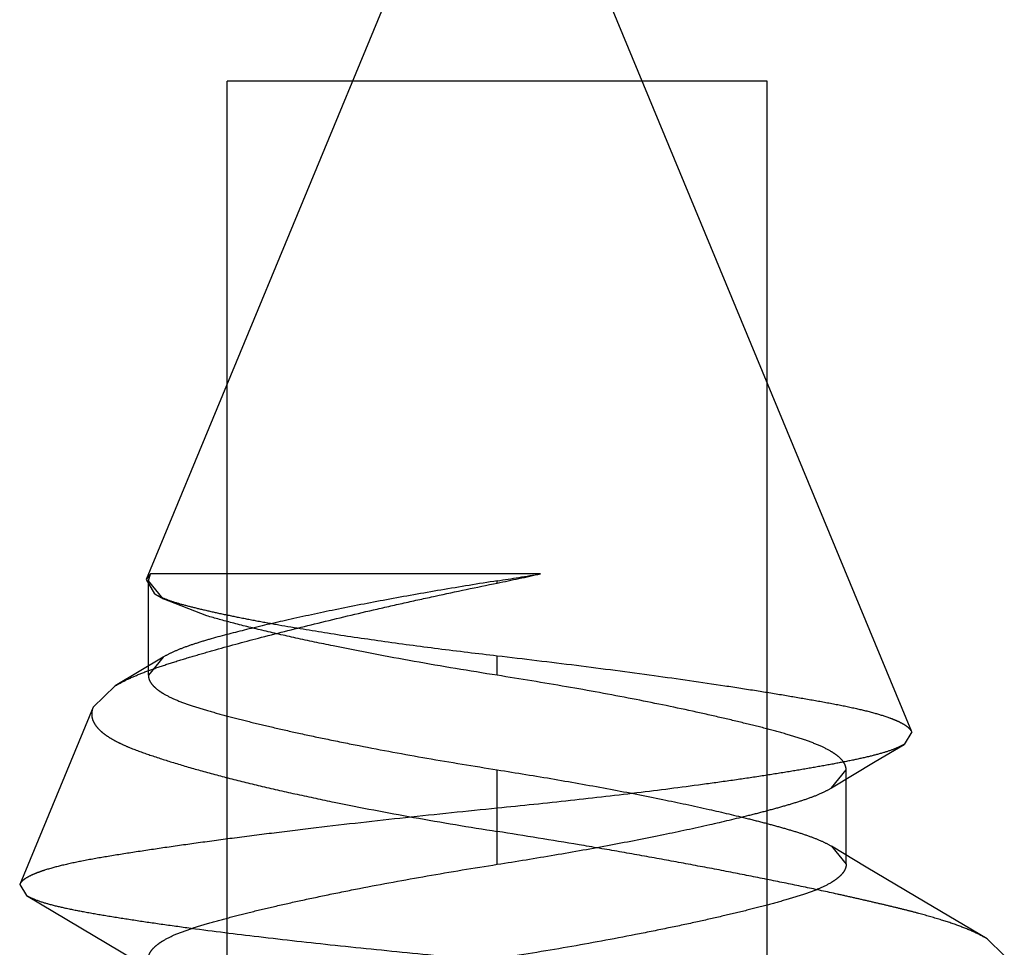
# Model space of a CAD drawing. Units: inches. Extents: x 0 to 17, y 0 to 11.
# Drawn here: x 3.7 to 3.7, y 9.8 to 9.8 of the extents above; entities that cross this region are included whole.
import ezdxf

# ---------------------------------------------------------------- set-up
doc = ezdxf.new("R2010")
doc.units = ezdxf.units.IN
doc.header["$LTSCALE"] = 0.935
doc.header["$MEASUREMENT"] = 0
doc.linetypes.add('HIDDEN', pattern=[0.2, 0.1, -0.1])
doc.layers.add('02___PRT_ALL_AXES', color=7, linetype='CONTINUOUS')
doc.layers.add('DEFAULT_2', color=8, linetype='HIDDEN')

msp = doc.modelspace()

# ---------------------------------------------------------------- linework, layer by layer
at = {"layer": '02___PRT_ALL_AXES', "color": 8, "linetype": 'HIDDEN'}
for p, q in [((3.7251089849, 9.7096189225), (3.7251089849, 9.8033689225)), ((3.7401089849, 9.8033689225), (3.7251089849, 9.8033689225)), ((3.7401089849, 9.7096189225), (3.7401089849, 9.8033689225))]:
    msp.add_line(p, q, dxfattribs=at)
at = {"layer": 'DEFAULT_2', "color": 8, "linetype": 'HIDDEN'}
for p, q in [((3.7322339849, 9.8121814225), (3.7228521011, 9.7895315516)), ((3.7441208037, 9.7852947638), (3.7329839849, 9.8121814225)), ((3.7229776175, 9.7896888987), (3.7228521011, 9.7895315516)), ((3.7229172766, 9.7894939218), (3.7229776176, 9.7896888989)), ((3.7338125205, 9.7896889038), (3.7229776176, 9.7896888977)), ((3.7228521011, 9.7895315516), (3.7230882485, 9.7891342384)), ((3.723324954, 9.788991708400001), (3.7229172766, 9.7894939218)), ((3.7229172766, 9.7868689226), (3.7229172766, 9.78949391)), ((3.7326089609, 9.7894326339), (3.7326089857, 9.7894939226)), ((3.7230882432, 9.7891342414), (3.7233249705, 9.7889916909)), ((3.7245374942, 9.7885217596), (3.723324954, 9.788991708400001)), ((3.7326089849, 9.7868689225), (3.7326089845, 9.7874131577)), ((3.7233250513, 9.787371293), (3.7219957889, 9.7865735991)), ((3.7233250272, 9.7873712785), (3.7229172766, 9.7868689226)), ((3.7213816266, 9.7859824738), (3.7219970491, 9.786574355199999)), ((3.7213820634, 9.7859825664), (3.7193422312, 9.7810579758)), ((3.7441210889, 9.7852947469), (3.743908157, 9.784948848500001)), ((3.7431071575, 9.7844716781), (3.743908345, 9.7849489602)), ((3.7418971282, 9.783744343), (3.7431071575, 9.7844716781)), ((3.7326089849, 9.7825324948), (3.7326089841, 9.7842439226)), ((3.7418966675, 9.7837440647), (3.7423006932, 9.7842439226)), ((3.7423006932, 9.7816189226), (3.7423006932, 9.7842439226)), ((3.7326089839, 9.7816189223), (3.7326089889, 9.7831763702)), ((3.7418893887, 9.782123373400001), (3.7423006932, 9.7816189226)), ((3.7428540277, 9.7815433716), (3.7418899015, 9.7821230637)), ((3.7444951972, 9.7805646461), (3.7428540277, 9.7815433716)), ((3.7193419473, 9.7810579622), (3.7195324117, 9.7807531194)), ((3.7195321689, 9.7807532628), (3.7210419125, 9.7798586079)), ((3.7462172831, 9.7795448028), (3.7444951972, 9.7805646461)), ((3.7210419125, 9.7798586079), (3.7225071211, 9.7789836694)), ((3.7466940394, 9.7790824228), (3.7462163631, 9.7795472825))]:
    msp.add_line(p, q, dxfattribs=at)
for centre, radius, start, end in [((3.7194634571, 9.8541242256), 0.0660136828, 281.4862647588, 282.5543127917), ((3.7155120511, 9.8988410349), 0.1106756348, 278.8865148045, 279.5177011402)]:
    msp.add_arc(centre, radius, start, end, dxfattribs=at)
for points, knots in [([(3.7219970491, 9.786574355199999), (3.7221026222, 9.786637712100001), (3.722336238, 9.7867613072), (3.7227236358, 9.7869286234), (3.7231686876, 9.787090148999999), (3.7236660595, 9.7872519774), (3.7242103235, 9.7874165716), (3.7250123503, 9.7876468408), (3.7261210234, 9.7879457216), (3.7275822852, 9.7883131599), (3.7289041732, 9.788627064), (3.7300248789, 9.788881875), (3.7311716067, 9.7891334335), (3.7320344965, 9.789313822999999), (3.7326089609, 9.7894326339)], [0, 0, 0, 0, 0.0335403562, 0.0718780198, 0.1148715465, 0.1624658026, 0.2143459126, 0.2697571946, 0.3897671273, 0.5271190419, 0.6801960302, 0.7598640320000001, 0.8401988602, 1, 1, 1, 1]), ([(3.7326089857, 9.7894939226), (3.7320868652, 9.789411166399999), (3.7310597459, 9.789242694299999), (3.7295579739, 9.7889764995), (3.728142383, 9.7887011054), (3.726845555, 9.7884234764), (3.7256971554, 9.7881554143), (3.7248452543, 9.7879393437), (3.7242603808, 9.7877642664), (3.7238968279, 9.7876401928), (3.7235883531, 9.7875138554), (3.7234055737, 9.787419818), (3.7233250272, 9.7873712785)], [0, 0, 0, 0, 0.1661114915, 0.3270513402, 0.4792330018, 0.619242279, 0.7437487209999999, 0.8497925369, 0.8953267912, 0.9355581302, 0.9704497471, 1, 1, 1, 1]), ([(3.7230882485, 9.7891342384), (3.7231589031, 9.7890917286), (3.7233260223, 9.7890111628), (3.7236150701, 9.7889063357), (3.7239678898, 9.7888060936), (3.7243801132, 9.788705503500001), (3.7248475939, 9.7885991943), (3.7253677716, 9.7884905222), (3.7259373167, 9.7883800075), (3.7267839437, 9.7882261388), (3.7279366898, 9.7880355752), (3.7294131806, 9.7878166538), (3.7309850762, 9.7876063214), (3.7320615011, 9.7874761237), (3.7326089845, 9.7874131577)], [0, 0, 0, 0, 0.0255051143, 0.0571707954, 0.0950304056, 0.1388889759, 0.1884143286, 0.2433131061, 0.3032535277, 0.3678636903, 0.5094714683, 0.6646295396999999, 0.8295393569, 1, 1, 1, 1]), ([(3.7326089849, 9.7868689225), (3.7318372234, 9.786989607), (3.7303132657, 9.787244213), (3.728448853, 9.787597895900001), (3.727041618, 9.7878956089), (3.7261062733, 9.7881089686), (3.7252809504, 9.7883140326), (3.7247712554, 9.788453452), (3.7245374942, 9.7885217596)], [0, 0, 0, 0, 0.2842772483, 0.5622498234000001, 0.6905304631, 0.8077247259999999, 0.9113706289, 1, 1, 1, 1]), ([(3.7326089845, 9.7874131577), (3.7333424456, 9.7873277785), (3.7347951974, 9.787153287999999), (3.7369030151, 9.7868761822), (3.7385695011, 9.7866371852), (3.7397804501, 9.7864498598), (3.7405760654, 9.7863205731), (3.7413029427, 9.7861947987), (3.7419663424, 9.7860754603), (3.7425591747, 9.7859553213), (3.7430654929, 9.785832024500001), (3.7434272138, 9.7857205914), (3.7436658387, 9.7856273959), (3.7438080759, 9.7855619628), (3.7439248069, 9.7854966246), (3.7440353226, 9.7854176198), (3.7441003658, 9.785346005), (3.7441210889, 9.7852947469)], [0, 0, 0, 0, 0.1879290945, 0.3723815, 0.5410523744, 0.6163816241, 0.6842360982, 0.7461921963, 0.8041218188, 0.8557809378, 0.9001118004, 0.9367066578000001, 0.9520023747, 0.9652709982, 0.976547671, 0.9859288237999999, 1, 1, 1, 1]), ([(3.7229172766, 9.7868689226), (3.7229172384, 9.7868405081), (3.722925178, 9.7867814347), (3.7229609794, 9.7866948112), (3.7230204669, 9.7866092097), (3.7231033649, 9.7865242848), (3.7232096192, 9.786439746900001), (3.7233930108, 9.7863210746), (3.7236816871, 9.7861804481), (3.7240943244, 9.7860298574), (3.7245802516, 9.7858818988), (3.7251289746, 9.7857302831), (3.725733416, 9.7855759546), (3.7263945561, 9.785417580399999), (3.7271216958, 9.7852542934), (3.7279212021, 9.7850848522), (3.7291061916, 9.7848469335), (3.730675146, 9.7845572775), (3.731956727, 9.7843476101), (3.7326089841, 9.7842439226)], [0, 0, 0, 0, 0.008340202199999999, 0.0172574663, 0.027265326, 0.0387524614, 0.0519750994, 0.0670399695, 0.1027912434, 0.1459136826, 0.1958721941, 0.2518506653, 0.3129997964, 0.3789694724, 0.4513919933, 0.5317381599000001, 0.6188473187, 0.8061458437000001, 1, 1, 1, 1]), ([(3.7423006932, 9.7842439226), (3.7423006825, 9.7842723134), (3.7422926289, 9.7843312013), (3.7422571315, 9.7844172974), (3.7421988538, 9.7845020217), (3.7421183261, 9.7845856005), (3.7420156671, 9.7846683225), (3.7418387314, 9.7847842225), (3.7415588227, 9.7849229075), (3.7411553138, 9.785076371799999), (3.7406704091, 9.7852282727), (3.7401091336, 9.7853825825), (3.7394757702, 9.7855399098), (3.7387768586, 9.7857052511), (3.7377324567, 9.7859393076), (3.7363117752, 9.7862314388), (3.7345022972, 9.786561088200001), (3.7332500475, 9.7867675898), (3.7326089849, 9.7868689225)], [0, 0, 0, 0, 0.0083326911, 0.0172089532, 0.0270968283, 0.038337261, 0.0511594927, 0.065713453, 0.1003411836, 0.1425610533, 0.1923302176, 0.2494218764, 0.3133877787, 0.3838605516, 0.4602116455, 0.6275161408, 0.8095120376999999, 1, 1, 1, 1]), ([(3.7213820634, 9.7859825664), (3.7213662216, 9.7859443207), (3.7213429336, 9.7858659165), (3.7213389445, 9.7857435659), (3.7213676714, 9.7856227479), (3.7214279783, 9.785504744199999), (3.7215186111, 9.7853895763), (3.7216390984, 9.7852770916), (3.7217892928, 9.7851674075), (3.721968805, 9.7850603886), (3.722177243, 9.7849560141), (3.7225077436, 9.7848131333), (3.7229887632, 9.784641816799999), (3.7236378398, 9.7844332298), (3.7243768762, 9.7842164383), (3.7251997969, 9.783996432), (3.7260994506, 9.783775977000001), (3.727067614, 9.7835566303), (3.728467575, 9.7832612712), (3.7303194884, 9.7829083286), (3.7318324348, 9.7826550529), (3.7326089849, 9.7825324948)], [0, 0, 0, 0, 0.0102099672, 0.0199531985, 0.0298528028, 0.0405050243, 0.0523852205, 0.06582208190000001, 0.0810361455, 0.09817036720000001, 0.1173094313, 0.1384905903, 0.1869379597, 0.243157862, 0.3066421273, 0.3768646821, 0.4532321978, 0.535079481, 0.6216899686, 0.8061039960999999, 1, 1, 1, 1]), ([(3.743908157, 9.784948848500001), (3.7438725891, 9.7849277807), (3.7437936387, 9.7848865661), (3.7436076081, 9.784806115599999), (3.7433235437, 9.7847112506), (3.7429240959, 9.7846065184), (3.7424536698, 9.7845039539), (3.7419212782, 9.7844009187), (3.7413347434, 9.784295372699999), (3.7406939247, 9.7841865617), (3.7399936765, 9.7840759314), (3.7392297484, 9.78396236), (3.7380941469, 9.783803195499999), (3.7365577054, 9.7836056225), (3.7346194828, 9.783381812), (3.7332861193, 9.7832439747), (3.7326089889, 9.7831763702)], [0, 0, 0, 0, 0.0108187647, 0.0232721446, 0.0530138733, 0.0890734249, 0.131312115, 0.1789944337, 0.2309850139, 0.2872747874, 0.3490987828, 0.4165145006, 0.4893953252, 0.6491960635, 0.8219089759, 1, 1, 1, 1]), ([(3.7326089841, 9.7842439226), (3.7331390874, 9.7841596536), (3.7341888146, 9.7839890039), (3.735722444, 9.7837150195), (3.7371536725, 9.7834348803), (3.7384308154, 9.7831625479), (3.7393858727, 9.7829372579), (3.7400660629, 9.7827636497), (3.7405215299, 9.7826385305), (3.7409359673, 9.7825163802), (3.7413038645, 9.782394757899999), (3.7416193665, 9.7822690102), (3.7418066689, 9.782173138200001), (3.7418893887, 9.782123373400001)], [0, 0, 0, 0, 0.1687428044, 0.3343292008, 0.4897419885, 0.6272008108, 0.7448304226000001, 0.7981987553000001, 0.8478817146, 0.8933127945999999, 0.9340186191, 0.96965183, 1, 1, 1, 1]), ([(3.7326089839, 9.7816189223), (3.7331414534, 9.7817035668), (3.734196017, 9.7818750059), (3.7357362259, 9.782150317300001), (3.7371714098, 9.7824316347), (3.7384481966, 9.7827042359), (3.7394003803, 9.7829292842), (3.7400774483, 9.7831023384), (3.7405313909, 9.7832272408), (3.7409449515, 9.7833493326), (3.7413123486, 9.7834712517), (3.7416273642, 9.7835976157), (3.7418142381, 9.783694020599999), (3.7418966675, 9.7837440647)], [0, 0, 0, 0, 0.1693442445, 0.3355690736, 0.4914107239, 0.6286820529, 0.7456107688, 0.7986956337000001, 0.8481722772, 0.8934804906, 0.9341244414000001, 0.9697116798000001, 1, 1, 1, 1]), ([(3.7326089889, 9.7831763702), (3.7317593862, 9.7830915461), (3.7300804855, 9.7829190085), (3.7280135066, 9.7826842591), (3.7264304798, 9.7824917293), (3.7253385248, 9.7823527099), (3.7243278806, 9.7822177421), (3.723400749, 9.7820867757), (3.7225520687, 9.7819592265), (3.721783457, 9.7818386327), (3.7211044032, 9.7817184287), (3.7205286249, 9.781595622200001), (3.720118717, 9.7814847921), (3.7198489472, 9.7813917899), (3.7196889081, 9.7813264557), (3.7195583928, 9.7812613593), (3.7194571273, 9.7811962131), (3.7193843099, 9.7811307995), (3.7193516562, 9.7810818463), (3.7193419473, 9.7810579622)], [0, 0, 0, 0, 0.1895112445, 0.3745981168, 0.4617157831, 0.5434600033, 0.6189180332, 0.6880233615000001, 0.7512819242000001, 0.8094009374, 0.8607056131, 0.9043232388, 0.9400434104000001, 0.9548607221, 0.9676340554999999, 0.9783846284000001, 0.9871929622, 0.9942775629999999, 1, 1, 1, 1]), ([(3.7462163631, 9.7795472825), (3.746104621, 9.7796154117), (3.7458481912, 9.779746423099999), (3.745412423, 9.7799217988), (3.7448930348, 9.780093535299999), (3.7444080573, 9.7802315807), (3.7439805868, 9.7803432803), (3.7436313703, 9.7804292303), (3.7432632667, 9.7805158829), (3.7428769773, 9.7806052857), (3.7424731191, 9.7806976177), (3.7419018676, 9.7808248775), (3.7411496358, 9.7809857983), (3.7402050728, 9.7811799057), (3.7392102314, 9.7813768729), (3.7381724738, 9.7815754412), (3.7370990878, 9.7817726773), (3.7359984973, 9.7819702295), (3.7344993974, 9.7822275293), (3.7333669159, 9.7824118187), (3.7326089849, 9.7825324948)], [0, 0, 0, 0, 0.0281173462, 0.0617001707, 0.1008507509, 0.1455871701, 0.1700138105, 0.1957712599, 0.2228507838, 0.2512597085, 0.2809567471, 0.3118556039, 0.3769972683, 0.446222733, 0.5190278093999999, 0.5948798772999999, 0.6732211262000001, 0.753497649, 0.8351122961, 1, 1, 1, 1]), ([(3.7229172766, 9.7789939224), (3.7229172322, 9.7790223213), (3.7229251421, 9.7790813235), (3.7229608228, 9.7791678022), (3.7230200391, 9.7792532218), (3.7231025477, 9.779337952999999), (3.723208312, 9.7794223171), (3.7233909426, 9.7795408239), (3.723678741, 9.7796813375), (3.7240907319, 9.7798319573), (3.7245771283, 9.7799800223), (3.7251273451, 9.780132895), (3.725734971, 9.7802872802), (3.7263996212, 9.7804464537), (3.727129588, 9.7806103518), (3.7279301871, 9.7807799086), (3.7291136375, 9.7810172788), (3.730679361, 9.7813062413), (3.7319580977, 9.7815154536), (3.7326089839, 9.7816189223)], [0, 0, 0, 0, 0.0083355626, 0.0172358859, 0.0272136904, 0.0386594829, 0.0518329615, 0.0668440243, 0.1024836452, 0.1455234471, 0.1954978487, 0.2516832481, 0.31312806, 0.3795010866, 0.4522803005, 0.5327123641, 0.6196970584, 0.8065555349, 1, 1, 1, 1]), ([(3.7423006932, 9.7816189226), (3.742300673, 9.7815904914), (3.7422926655, 9.781531404199999), (3.742256876, 9.7814447397), (3.7421974375, 9.7813590789), (3.7421145851, 9.781274102000001), (3.7420083477, 9.7811895426), (3.7418249663, 9.7810708449), (3.7415362776, 9.7809302351), (3.7411236548, 9.780779599099999), (3.7406375745, 9.780631765399999), (3.7400890338, 9.7804794585), (3.7394844886, 9.780325892899999), (3.7388235321, 9.7801675118), (3.7380964935, 9.7800041897), (3.7372969931, 9.779834730800001), (3.7361120433, 9.779596956799999), (3.7345430206, 9.779307276399999), (3.733261351, 9.7790976285), (3.7326089857, 9.7789939226)], [0, 0, 0, 0, 0.0083450391, 0.0172669134, 0.0272765675, 0.0387632399, 0.051985305, 0.0670505631, 0.102802892, 0.1459242008, 0.1958818451, 0.2518945875, 0.31301108, 0.3789503432, 0.4513839247999999, 0.5317205550999999, 0.6188256853999999, 0.8061151653, 1, 1, 1, 1]), ([(3.7195324117, 9.7807531194), (3.7195691957, 9.7807314265), (3.7196521188, 9.7806890633), (3.7198516833, 9.7806062874), (3.7201627663, 9.780508559), (3.7206069627, 9.780401917899999), (3.7211396832, 9.780297596699999), (3.7217529173, 9.780190879), (3.7224378613, 9.7800826131), (3.7231907152, 9.7799708864), (3.7243347183, 9.7798123917), (3.7259341944, 9.7796111907), (3.7280216373, 9.779376406), (3.7302742957, 9.779148512599999), (3.731822607, 9.7790082884), (3.7326089847, 9.778939582000001)], [0, 0, 0, 0, 0.0096841909, 0.0210769123, 0.0489656451, 0.0835040108, 0.1246380981, 0.1720442555, 0.2246552393, 0.2818889537, 0.3446395322999999, 0.4865593821, 0.6474518735, 0.8209908712, 1, 1, 1, 1])]:
    msp.add_open_spline(points, degree=3, knots=knots, dxfattribs=at)

doc.saveas('drawing.dxf')
